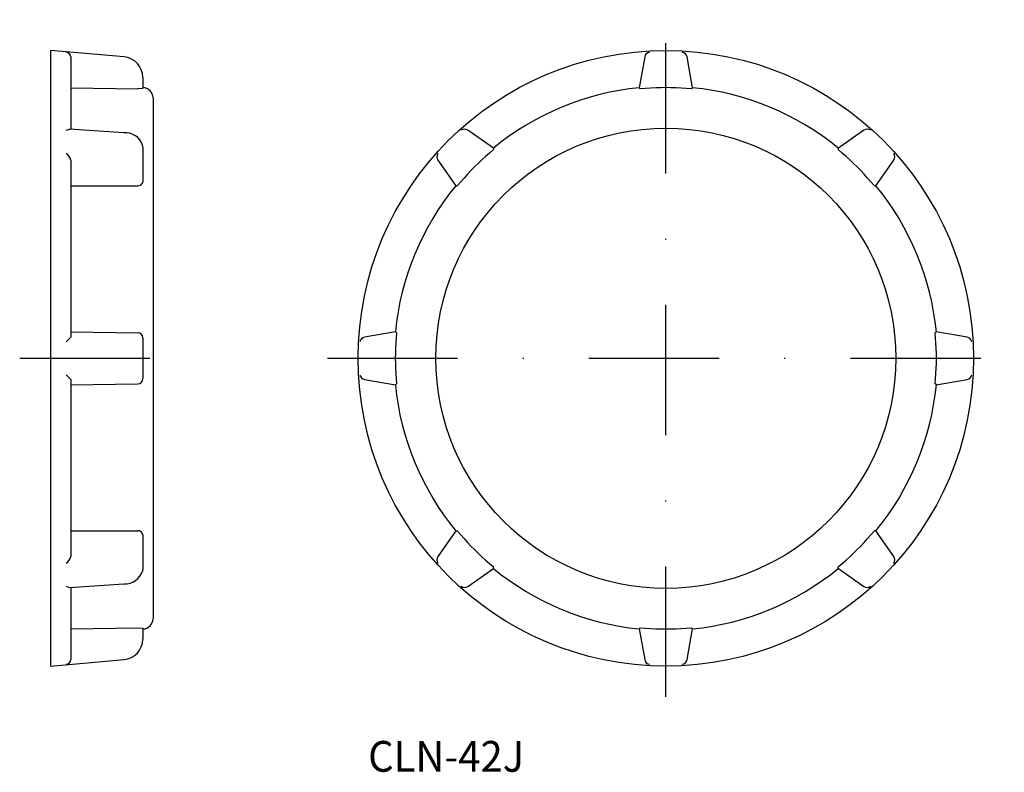
# Model space of a CAD drawing. Extents: x 32.3 to 128.3, y 70.5 to 143.8.
import ezdxf
from ezdxf.enums import TextEntityAlignment as Align

# ---------------------------------------------------------------- set-up
doc = ezdxf.new("R2010")
doc.units = 0
doc.linetypes.add('DASHDOT', pattern=[25.4, 12.7, -6.35, 0, -6.35])
doc.layers.add('1', color=7, linetype='CONTINUOUS')
doc.styles.add('MDRAFSTD', font='TXT', dxfattribs={"bigfont": 'BIGFONT'})

msp = doc.modelspace()

# ---------------------------------------------------------------- linework, layer by layer
at = {"layer": '1', "color": 5, "linetype": 'DASHDOT'}
for p, q in [((95.279, 77.833), (95.279, 143.833)), ((32.279, 110.833), (48.279, 110.833)), ((62.279, 110.833), (128.279, 110.833))]:
    msp.add_line(p, q, dxfattribs=at)
at = {"layer": '1', "color": 7, "linetype": 'CONTINUOUS'}
for p, q in [((35.279, 140.833), (35.279, 80.833)), ((42.453, 140.205), (35.279, 140.833)), ((37.279, 140.202), (37.279, 133.15)), ((93.215, 140.202), (92.691, 137.205)), ((97.868, 137.205), (97.343, 140.202)), ((44.279, 138.212), (44.279, 137.136)), ((37.279, 137.205), (43.788, 137.101)), ((44.279, 137.136), (43.788, 137.101)), ((44.297, 137.21), (44.279, 137.21)), ((92.687, 137.205), (92.784, 137.101)), ((93.298, 137.136), (92.784, 137.101)), ((97.775, 137.101), (97.261, 137.136)), ((97.871, 137.205), (97.775, 137.101)), ((45.279, 136.21), (45.279, 85.455)), ((36.823, 133.051), (37.142, 133.158)), ((42.442, 132.822), (37.142, 133.158)), ((78.462, 131.311), (75.972, 133.059)), ((114.587, 133.059), (112.097, 131.311)), ((44.279, 131.425), (44.26, 131.598)), ((44.279, 131.425), (44.279, 128.031)), ((78.469, 131.171), (78.081, 130.833)), ((78.464, 131.314), (78.469, 131.171)), ((112.095, 131.314), (112.089, 131.171)), ((112.477, 130.833), (112.089, 131.171)), ((37.274, 130.14), (37.279, 130.077)), ((37.279, 130.077), (37.279, 112.91)), ((73.053, 130.14), (74.801, 127.65)), ((115.758, 127.65), (117.506, 130.14)), ((75.279, 128.031), (74.94, 127.642)), ((115.618, 127.642), (115.28, 128.031)), ((37.279, 127.648), (43.788, 127.642)), ((74.798, 127.648), (74.94, 127.642)), ((115.761, 127.648), (115.618, 127.642)), ((37.279, 113.425), (43.788, 113.328)), ((68.907, 113.421), (65.91, 112.897)), ((68.906, 113.425), (69.011, 113.328)), ((69.011, 113.328), (68.976, 112.814)), ((121.652, 113.425), (121.547, 113.328)), ((121.582, 112.814), (121.547, 113.328)), ((124.648, 112.897), (121.651, 113.421)), ((36.823, 112.432), (37.274, 112.897)), ((37.279, 112.91), (37.274, 112.897)), ((44.279, 112.814), (44.279, 108.851)), ((36.823, 109.233), (37.274, 108.768)), ((37.274, 108.768), (37.279, 108.755)), ((37.279, 108.755), (37.279, 91.588)), ((65.91, 108.768), (68.907, 108.244)), ((68.976, 108.851), (69.011, 108.337)), ((121.547, 108.337), (121.582, 108.851)), ((121.651, 108.244), (124.648, 108.768)), ((37.279, 108.24), (43.788, 108.337)), ((68.906, 108.24), (69.011, 108.337)), ((121.652, 108.24), (121.547, 108.337)), ((37.279, 94.017), (43.788, 94.023)), ((44.279, 93.635), (44.279, 90.24)), ((74.801, 94.015), (73.053, 91.525)), ((74.798, 94.017), (74.94, 94.023)), ((74.94, 94.023), (75.279, 93.635)), ((115.28, 93.635), (115.618, 94.023)), ((115.761, 94.017), (115.618, 94.023)), ((117.506, 91.525), (115.758, 94.015)), ((37.279, 91.588), (37.274, 91.525)), ((75.972, 88.606), (78.462, 90.354)), ((78.081, 90.832), (78.469, 90.494)), ((78.464, 90.351), (78.469, 90.494)), ((112.089, 90.494), (112.477, 90.832)), ((112.095, 90.351), (112.089, 90.494)), ((112.097, 90.354), (114.587, 88.606)), ((44.273, 90.139), (44.279, 90.24)), ((36.823, 88.614), (37.142, 88.507)), ((37.142, 88.507), (42.442, 88.843)), ((37.279, 88.512), (37.279, 81.464)), ((37.279, 84.46), (43.788, 84.564)), ((43.788, 84.564), (44.279, 84.529)), ((44.279, 84.529), (44.279, 83.453)), ((92.687, 84.46), (92.784, 84.564)), ((92.784, 84.564), (93.298, 84.529)), ((97.261, 84.529), (97.775, 84.564)), ((97.871, 84.46), (97.775, 84.564)), ((44.279, 84.455), (44.297, 84.455)), ((92.691, 84.46), (93.215, 81.464)), ((97.343, 81.464), (97.868, 84.46)), ((35.279, 80.833), (42.453, 81.46))]:
    msp.add_line(p, q, dxfattribs=at)
for radius in [30, 22.422]:
    msp.add_circle((95.279, 110.833), radius, dxfattribs=at)
for centre, radius, start, end in [((36.74, 140.121), 0.54, 8.57763, 81.1384), ((42.279, 138.212), 2, 0, 85), ((93.765, 140.102), 0.559, 98.80547, 169.76214), ((96.793, 140.102), 0.559, 10.23786, 81.19453), ((44.279, 136.21), 1, 0, 89), ((95.279, 110.833), 26.5, 95.61389, 129.38611), ((95.279, 110.833), 26.378, 85.69163, 94.30837), ((95.279, 110.833), 26.5, 50.61389, 84.38611), ((42.543, 131.01), 1.815, 18.90499, 93.21749), ((75.653, 132.6), 0.559, 55.23786, 126.19453), ((114.905, 132.6), 0.559, 53.80547, 124.76214), ((36.207, 129.88), 1.098, 13.70752, 55.8768), ((73.512, 130.459), 0.559, 143.80547, 214.76214), ((95.279, 110.833), 26.378, 130.69163, 139.30837), ((95.279, 110.833), 26.378, 40.69163, 49.30837), ((117.046, 130.459), 0.559, 325.23786, 36.19453), ((43.833, 128.09), 0.45, 264.22245, 352.40735), ((95.279, 110.833), 26.5, 140.61389, 174.38611), ((95.279, 110.833), 26.5, 5.61389, 39.38611), ((43.772, 112.821), 0.507, 359.20578, 88.22255), ((66.009, 112.347), 0.559, 100.23786, 171.19453), ((95.279, 110.833), 26.378, 175.69163, 184.30837), ((95.279, 110.833), 26.378, 355.69163, 4.30837), ((124.549, 112.347), 0.559, 8.80547, 79.76214), ((43.774, 108.843), 0.506, 271.6213, 0.95037), ((66.009, 109.319), 0.559, 188.80547, 259.76214), ((124.549, 109.319), 0.559, 280.23786, 351.19453), ((95.279, 110.833), 26.5, 185.61389, 219.38611), ((95.279, 110.833), 26.5, 320.61389, 354.38611), ((43.829, 93.57), 0.454, 8.14266, 95.22754), ((95.279, 110.833), 26.378, 220.69163, 229.30837), ((95.279, 110.833), 26.378, 310.69163, 319.30837), ((36.207, 91.785), 1.098, 304.1232, 346.29248), ((73.512, 91.206), 0.559, 145.23786, 216.19453), ((117.046, 91.206), 0.559, 323.80547, 34.76214), ((95.279, 110.833), 26.5, 230.61389, 264.38611), ((95.279, 110.833), 26.5, 275.61389, 309.38611), ((42.526, 90.665), 1.824, 267.33487, 343.22179), ((75.653, 89.065), 0.559, 233.80547, 304.76214), ((114.905, 89.065), 0.559, 235.23786, 306.19453), ((44.279, 85.455), 1, 271, 0), ((95.279, 110.833), 26.378, 265.69163, 274.30837), ((42.279, 83.453), 2, 275, 0), ((36.74, 81.544), 0.54, 278.8616, 351.42237), ((93.765, 81.563), 0.559, 190.23786, 261.19453), ((96.793, 81.563), 0.559, 278.80547, 349.76214)]:
    msp.add_arc(centre, radius, start, end, dxfattribs=at)

# ---------------------------------------------------------------- texts
at = {"layer": '1', "color": 7, "linetype": 'CONTINUOUS', "style": 'MDRAFSTD', "width": 1.121622}
msp.add_text('CLN-42J', height=3, dxfattribs=at).set_placement((66.254, 70.535), (81.463, 70.535), align=Align.FIT)

doc.saveas('drawing.dxf')
